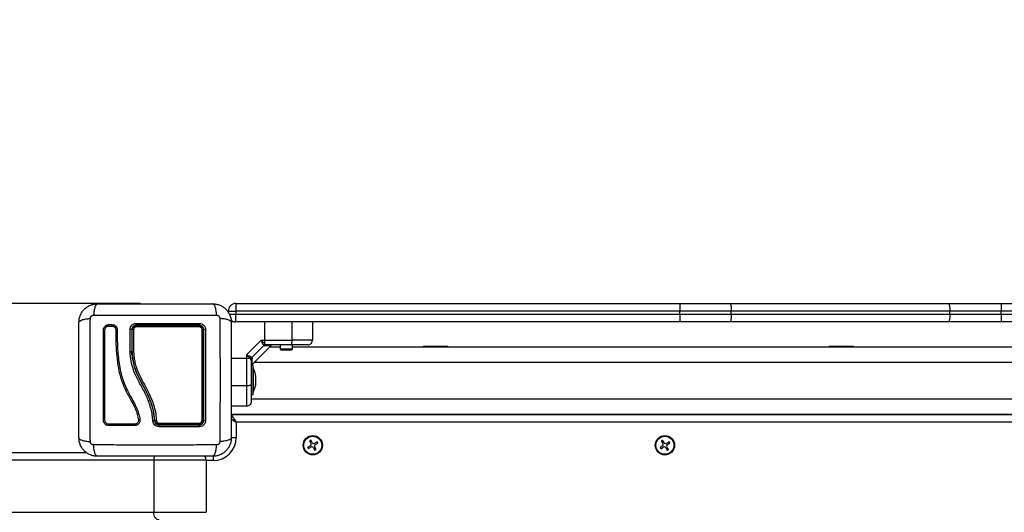
# Model space of a CAD drawing. Units: millimetres. Extents: x -2.6 to 10.6, y 0 to 10.4.
# Drawn here: x 3.6 to 4.3, y 3.8 to 4.2 of the extents above; entities that cross this region are included whole.
import ezdxf

# ---------------------------------------------------------------- set-up
doc = ezdxf.new("R2010")
doc.units = ezdxf.units.MM
doc.header["$PDSIZE"] = -1
doc.layers.add('DIASTASEIS', color=253, linetype='Continuous', lineweight=5)
doc.styles.get("Standard").update_dxf_attribs({"font": 'ARIALN.TTF'})
doc.dimstyles.get("Standard").update_dxf_attribs({"dimtxt": 0.18, "dimasz": 0.15, "dimexe": 0.18, "dimexo": 0.0625, "dimgap": 0.09, "dimtad": 0, "dimtih": 1, "dimtoh": 1, "dimzin": 0, "dimdsep": 46, "dimtxsty": 'Standard', "dimblk": 'OBLIQUE', "dimcen": 0.09, "dimadec": 0, "dimazin": 0, "dimtfac": 1, "dimtofl": 0, "dimtmove": 0, "dimatfit": 3, "dimldrblk": 'OBLIQUE', "dimfxl": 1, "dimtolj": 1, "dimtzin": 0, "dimarcsym": 0})

# ---------------------------------------------------------------- blocks, each defined once
blk = doc.blocks.new('_Oblique')
at = {"color": 0, "linetype": 'ByBlock', "lineweight": -2}
blk.add_line((-0.5, -0.5), (0.5, 0.5), dxfattribs=at)
blk = doc.blocks.new('*D38')
at = {"layer": 'Defpoints', "color": 0}
for p in [(4.10732, 5.47437), (0.2, 1.48443), (4.10732, 1.48443)]:
    blk.add_point(p, dxfattribs=at)
at = {"layer": 'DIASTASEIS', "color": 0, "lineweight": -2}
for p, q in [((4.04482, 5.47437), (0.02, 5.47437)), ((0.2, 5.47437), (0.2, 3.6613)), ((0.2, 1.48443), (0.2, 3.2975)), ((4.04482, 1.48443), (0.02, 1.48443))]:
    blk.add_line(p, q, dxfattribs=at)
at = {"layer": 'DIASTASEIS', "color": 0, "linetype": 'ByBlock', "lineweight": -2, "xscale": 0.15, "yscale": 0.15, "zscale": 0.15}
for p, rotation in [((0.2, 5.47437), 90), ((0.2, 1.48443), 270)]:
    blk.add_blockref('_Oblique', p, dxfattribs=dict(at, rotation=rotation))
at = {"layer": 'DIASTASEIS', "color": 0, "insert": (0.2, 3.4794), "char_height": 0.18, "attachment_point": 5}
blk.add_mtext('\\A1;4.00', dxfattribs=at)
blk = doc.blocks.new('*D39')
at = {"layer": 'Defpoints', "color": 0}
for p in [(2.81802, 3.85743), (6.29705, 3.77343), (2.81802, 0.90187)]:
    blk.add_point(p, dxfattribs=at)
at = {"layer": 'DIASTASEIS', "color": 0, "lineweight": -2}
for p, q in [((2.81802, 3.79493), (2.81802, 0.72187)), ((6.29705, 3.71093), (6.29705, 0.72187)), ((2.81802, 0.90187), (4.27606, 0.90187)), ((6.29705, 0.90187), (4.83902, 0.90187))]:
    blk.add_line(p, q, dxfattribs=at)
at = {"layer": 'DIASTASEIS', "color": 0, "linetype": 'ByBlock', "lineweight": -2, "xscale": 0.15, "yscale": 0.15, "zscale": 0.15, "rotation": 180}
blk.add_blockref('_Oblique', (2.81802, 0.90187), dxfattribs=at)
at = {"layer": 'DIASTASEIS', "color": 0, "linetype": 'ByBlock', "lineweight": -2, "xscale": 0.15, "yscale": 0.15, "zscale": 0.15}
blk.add_blockref('_Oblique', (6.29705, 0.90187), dxfattribs=at)
at = {"layer": 'DIASTASEIS', "color": 0, "insert": (4.55754, 0.90187), "char_height": 0.18, "attachment_point": 5}
blk.add_mtext('\\A1;3.50', dxfattribs=at)
blk = doc.blocks.new('*D40')
at = {"layer": 'Defpoints', "color": 0}
for p in [(3.77315, 3.97693), (0.93095, 2.98193), (3.77315, 2.98193)]:
    blk.add_point(p, dxfattribs=at)
at = {"layer": 'DIASTASEIS', "color": 0, "lineweight": -2}
for p, q in [((3.71065, 3.97693), (0.75095, 3.97693)), ((0.93095, 3.97693), (0.93095, 3.66133)), ((0.93095, 2.98193), (0.93095, 3.29752)), ((3.71065, 2.98193), (0.75095, 2.98193))]:
    blk.add_line(p, q, dxfattribs=at)
at = {"layer": 'DIASTASEIS', "color": 0, "linetype": 'ByBlock', "lineweight": -2, "xscale": 0.15, "yscale": 0.15, "zscale": 0.15}
for p, rotation in [((0.93095, 3.97693), 90), ((0.93095, 2.98193), 270)]:
    blk.add_blockref('_Oblique', p, dxfattribs=dict(at, rotation=rotation))
at = {"layer": 'DIASTASEIS', "color": 0, "insert": (0.93095, 3.47943), "char_height": 0.18, "attachment_point": 5}
blk.add_mtext('\\A1;1.00', dxfattribs=at)
blk = doc.blocks.new('katopsh_S028')
at = {"color": 0}
for p, q in [((7.86924, 6.86442), (8.15927, 6.86442)), ((7.86924, 6.86442), (7.86924, 6.85942)), ((8.15927, 6.86442), (8.19202, 6.86442)), ((8.15927, 6.86442), (8.15927, 6.85942)), ((8.19202, 6.86442), (8.33478, 6.86442)), ((8.33478, 6.86442), (8.36921, 6.86442)), ((8.36921, 6.86442), (8.36921, 6.85942)), ((8.36921, 6.86442), (8.65924, 6.86442)), ((7.86424, 6.8588), (7.86424, 6.85942)), ((7.86424, 6.85942), (7.86924, 6.85942)), ((7.8649, 6.85742), (7.86924, 6.85742)), ((8.15927, 6.85942), (7.86924, 6.85942)), ((7.86924, 6.85942), (7.86924, 6.85742)), ((7.86924, 6.85742), (8.15927, 6.85742)), ((7.86924, 6.85242), (7.86924, 6.85742)), ((8.19285, 6.85942), (8.15927, 6.85942)), ((8.15927, 6.85742), (8.15927, 6.85942)), ((8.15927, 6.85742), (8.15927, 6.85242)), ((8.15927, 6.85742), (8.19285, 6.85742)), ((8.19285, 6.85742), (8.19285, 6.85942)), ((8.33562, 6.85942), (8.19285, 6.85942)), ((8.19285, 6.85742), (8.33562, 6.85742)), ((8.33562, 6.85742), (8.33562, 6.85942)), ((8.36921, 6.85942), (8.33562, 6.85942)), ((8.33562, 6.85742), (8.36921, 6.85742)), ((8.36921, 6.85742), (8.36921, 6.85942)), ((8.65924, 6.85942), (8.36921, 6.85942)), ((8.36921, 6.85742), (8.36921, 6.85242)), ((8.36921, 6.85742), (8.65924, 6.85742)), ((7.78622, 6.84968), (7.78827, 6.84968)), ((7.78626, 6.85066), (7.78831, 6.85066)), ((7.86924, 6.85242), (7.86621, 6.85242)), ((8.15927, 6.85242), (7.86924, 6.85242)), ((7.88825, 6.84042), (7.88825, 6.85242)), ((7.90609, 6.84042), (7.90609, 6.85242)), ((7.91924, 6.85242), (7.91924, 6.84042)), ((8.19202, 6.85242), (8.15927, 6.85242)), ((8.33478, 6.85242), (8.19202, 6.85242)), ((8.36921, 6.85242), (8.33478, 6.85242)), ((8.65924, 6.85242), (8.36921, 6.85242)), ((7.79021, 6.84875), (7.79039, 6.84854)), ((7.7908, 6.84708), (7.79075, 6.84366)), ((7.79179, 6.84709), (7.79173, 6.84369)), ((7.79177, 6.84704), (7.79177, 6.84719)), ((7.80013, 6.83288), (7.80014, 6.84738)), ((7.80124, 6.84717), (7.80124, 6.83276)), ((7.80154, 6.83277), (7.80154, 6.84717)), ((7.88581, 6.84042), (7.87624, 6.83085)), ((7.88746, 6.83695), (7.87971, 6.8292)), ((7.87975, 6.82443), (7.89223, 6.83691)), ((7.88581, 6.84042), (7.88825, 6.84042)), ((7.88746, 6.83695), (7.88715, 6.83736)), ((7.88746, 6.83695), (7.88816, 6.83673)), ((7.88825, 6.83792), (7.88825, 6.84042)), ((7.88825, 6.83792), (7.88873, 6.83757)), ((7.88947, 6.83742), (7.88873, 6.83757)), ((7.89215, 6.83683), (7.89219, 6.83706)), ((7.89824, 6.83742), (7.89824, 6.83464)), ((7.90624, 6.83464), (7.90624, 6.83762)), ((7.80013, 6.83285), (7.80013, 6.83288)), ((7.80014, 6.83283), (7.80013, 6.83285)), ((7.80124, 6.83276), (7.80124, 6.83276)), ((7.80154, 6.83277), (7.80154, 6.83277)), ((7.87624, 6.83085), (7.87624, 6.82841)), ((7.89149, 6.83617), (7.89824, 6.83617)), ((7.89824, 6.83464), (7.89892, 6.83396)), ((7.90624, 6.83464), (7.89824, 6.83464)), ((7.90556, 6.83396), (7.89892, 6.83396)), ((7.90556, 6.83396), (7.90624, 6.83464)), ((7.90624, 6.83617), (8.62224, 6.83617)), ((7.99174, 6.83657), (7.99174, 6.83617)), ((7.99174, 6.83657), (7.99546, 6.83657)), ((7.99546, 6.83657), (8.00774, 6.83657)), ((8.00774, 6.83617), (8.00774, 6.83657)), ((8.25674, 6.83657), (8.25674, 6.83617)), ((8.25674, 6.83657), (8.27274, 6.83657)), ((8.27274, 6.83617), (8.27274, 6.83657)), ((7.87624, 6.82841), (7.86624, 6.82841)), ((7.87874, 6.82841), (7.87624, 6.82841)), ((7.87624, 6.82841), (7.87624, 6.81057)), ((7.87909, 6.82793), (7.87874, 6.82841)), ((7.87924, 6.82719), (7.87909, 6.82793)), ((7.87971, 6.8292), (7.8793, 6.82951)), ((7.87971, 6.8292), (7.87993, 6.8285)), ((7.88149, 6.82617), (8.64699, 6.82617)), ((7.88054, 6.82392), (7.87942, 6.82392)), ((7.88054, 6.80492), (7.88054, 6.82392)), ((7.88055, 6.82242), (7.88054, 6.82242)), ((7.88055, 6.82242), (7.88055, 6.80749)), ((7.88211, 6.81744), (7.88211, 6.81787)), ((7.88211, 6.81737), (7.88211, 6.81448)), ((7.88211, 6.81435), (7.88211, 6.81147)), ((7.88211, 6.8114), (7.88211, 6.81097)), ((7.87624, 6.81057), (7.86624, 6.81057)), ((7.87924, 6.80492), (7.88054, 6.80492)), ((7.88054, 6.80642), (7.88055, 6.80642)), ((7.88055, 6.80749), (7.88055, 6.80642)), ((7.87924, 6.80217), (8.64924, 6.80217)), ((7.86599, 6.79192), (8.66224, 6.79192)), ((7.87624, 6.79742), (7.86624, 6.79742)), ((7.86624, 6.79217), (8.66224, 6.79217)), ((7.86758, 6.79192), (7.87181, 6.79207)), ((7.87136, 6.79217), (7.87181, 6.79207)), ((7.89474, 6.79192), (7.89474, 6.79217)), ((7.86949, 6.78692), (7.86949, 6.77692)), ((8.65949, 6.78692), (7.86949, 6.78692)), ((7.86619, 6.77692), (7.86949, 6.77692)), ((7.91815, 6.77519), (7.91735, 6.77473)), ((7.91735, 6.77473), (7.91822, 6.77321)), ((7.91816, 6.77516), (7.91737, 6.7747)), ((7.91902, 6.77367), (7.91815, 6.77519)), ((7.9223, 6.77406), (7.92078, 6.77319)), ((7.92124, 6.77239), (7.92275, 6.77326)), ((7.92275, 6.77326), (7.9223, 6.77406)), ((8.14799, 6.77512), (8.14722, 6.77462)), ((8.14722, 6.77462), (8.14816, 6.77315)), ((8.14893, 6.77364), (8.14799, 6.77512)), ((8.15219, 6.77419), (8.15072, 6.77325)), ((8.15121, 6.77248), (8.15269, 6.77342)), ((8.15269, 6.77342), (8.15219, 6.77419)), ((7.00248, 6.76717), (7.77149, 6.76717)), ((7.91774, 6.77145), (7.91622, 6.77058)), ((7.91622, 6.77058), (7.91668, 6.76978)), ((7.91668, 6.76978), (7.9182, 6.77065)), ((7.91996, 6.77017), (7.92083, 6.76866)), ((7.92163, 6.76911), (7.92076, 6.77063)), ((7.92083, 6.76866), (7.92163, 6.76911)), ((8.14777, 6.77137), (8.14629, 6.77042)), ((8.14629, 6.77042), (8.14679, 6.76965)), ((8.14632, 6.77044), (8.14681, 6.76966)), ((8.14679, 6.76965), (8.14826, 6.77059)), ((8.15004, 6.7702), (8.15099, 6.76872)), ((8.15176, 6.76922), (8.15082, 6.77069)), ((8.15099, 6.76872), (8.15176, 6.76922)), ((7.81559, 6.76217), (6.92023, 6.76217)), ((7.84975, 6.76217), (7.81559, 6.76217)), ((7.81559, 6.76217), (7.81559, 6.72817)), ((7.84975, 6.76217), (7.84975, 6.72817)), ((7.84975, 6.76217), (7.84975, 6.76217)), ((7.84975, 6.76217), (7.84975, 6.72817)), ((7.85449, 6.76192), (7.84975, 6.76192)), ((7.85449, 6.76475), (7.85449, 6.76192)), ((6.92023, 6.72817), (7.81559, 6.72817)), ((7.81559, 6.72817), (7.84975, 6.72817)), ((7.84975, 6.72817), (7.84975, 6.72817))]:
    blk.add_line(p, q, dxfattribs=at)
at = {"color": 0, "flags": 128}
for points in [[(8.19202, 6.86442), (8.19218, 6.86432), (8.19234, 6.86404), (8.19248, 6.86358), (8.19261, 6.86296), (8.19271, 6.8622), (8.19279, 6.86133), (8.19284, 6.8604), (8.19285, 6.85942)], [(8.33478, 6.86442), (8.33495, 6.86432), (8.33511, 6.86404), (8.33525, 6.86358), (8.33538, 6.86296), (8.33548, 6.8622), (8.33556, 6.86133), (8.33561, 6.8604), (8.33562, 6.85942)], [(8.19285, 6.85742), (8.19284, 6.85645), (8.19279, 6.85551), (8.19271, 6.85464), (8.19261, 6.85389), (8.19248, 6.85326), (8.19234, 6.8528), (8.19218, 6.85252), (8.19202, 6.85242)], [(8.33562, 6.85742), (8.33561, 6.85645), (8.33556, 6.85551), (8.33548, 6.85464), (8.33538, 6.85389), (8.33525, 6.85326), (8.33511, 6.8528), (8.33495, 6.85252), (8.33478, 6.85242)], [(7.78275, 6.84715), (7.78283, 6.84711), (7.78297, 6.84708), (7.78315, 6.84707), (7.78334, 6.84707), (7.78352, 6.84709), (7.78366, 6.84711), (7.78373, 6.84715), (7.78373, 6.84719)], [(7.90482, 6.83742), (7.90507, 6.83748), (7.90531, 6.83765), (7.90553, 6.83793), (7.90572, 6.8383), (7.90588, 6.83875), (7.906, 6.83927), (7.90607, 6.83984), (7.90609, 6.84042)], [(7.81639, 6.78796), (7.81639, 6.78796), (7.8156, 6.79364), (7.81411, 6.79924), (7.812, 6.80464), (7.80836, 6.81165), (7.80477, 6.81869), (7.80312, 6.82324), (7.80205, 6.82797), (7.80154, 6.83277), (7.80154, 6.83277)], [(7.87924, 6.81184), (7.87918, 6.81159), (7.87901, 6.81135), (7.87873, 6.81113), (7.87836, 6.81094), (7.87791, 6.81078), (7.87739, 6.81066), (7.87682, 6.81059), (7.87624, 6.81057)], [(7.87181, 6.79207), (7.87275, 6.7921), (7.87345, 6.79213), (7.87387, 6.79214), (7.87402, 6.79215)], [(7.87402, 6.79215), (7.87416, 6.79216), (7.87418, 6.79217)], [(7.86618, 6.79165), (7.86626, 6.79154), (7.86658, 6.79108), (7.86701, 6.79046), (7.86754, 6.7897), (7.86815, 6.78883), (7.86881, 6.7879), (7.86949, 6.78692)], [(7.86618, 6.78923), (7.86671, 6.78887), (7.86758, 6.78826), (7.86851, 6.7876), (7.86949, 6.78692)], [(7.92273, 6.77325), (7.92242, 6.77384), (7.92227, 6.77404)], [(8.14801, 6.77509), (8.14734, 6.77468), (8.14723, 6.7746)], [(8.15266, 6.7734), (8.15242, 6.77384), (8.15216, 6.77418)], [(7.91625, 6.7706), (7.91628, 6.77051), (7.91671, 6.7698)], [(7.92081, 6.76868), (7.92116, 6.76884), (7.92161, 6.76914)], [(8.15097, 6.76875), (8.15116, 6.76884), (8.15175, 6.76925)], [(7.81913, 6.72317), (7.81844, 6.72327), (7.81777, 6.72355), (7.81716, 6.72401), (7.81662, 6.72464), (7.81618, 6.72539), (7.81586, 6.72626), (7.81565, 6.7272), (7.81559, 6.72817)]]:
    blk.add_lwpolyline(points, dxfattribs=at)
at = {"color": 0}
for centre, radius in [((7.91949, 6.77192), 0.0063), ((7.91949, 6.77192), 0.0059), ((8.14949, 6.77192), 0.0063), ((8.14949, 6.77192), 0.0059)]:
    blk.add_circle(centre, radius, dxfattribs=at)
for centre, radius, start, end in [((7.86924, 6.85942), 0.005, 90, 180), ((7.78495, 6.85017), 0.0014, 339.87701, 20.49586), ((7.78701, 6.85018), 0.00139, 338.78857, 20.23198), ((7.80834, 6.85105), 0.0042, 175.13226, 192.04458), ((7.80647, 6.84925), 0.00231, 164.56108, 184.1198), ((7.84352, 6.85105), 0.00193, 332.95029, 10.47833), ((7.8443, 6.84924), 0.00113, 352.06566, 33.7023), ((7.86924, 6.85742), 0.005, 230.49789, 270), ((7.79125, 6.84499), 0.00142, 249.21374, 289.34484), ((7.79133, 6.84825), 0.00129, 245.51301, 290.03364), ((7.80225, 6.84616), 0.00124, 80.60935, 125.04258), ((7.84729, 6.84631), 0.00108, 52.99379, 98.65409), ((7.84911, 6.84571), 0.0017, 78.58475, 120.64611), ((7.88881, 6.83548), 0.0025, 102.83696, 131.51227), ((7.8895, 6.83578), 0.00164, 91.10992, 144.5817), ((7.88118, 6.82785), 0.0025, 138.4856, 167.16518), ((7.88088, 6.82716), 0.00165, 125.42501, 178.88145), ((7.86466, 6.81442), 0.01779, 11.16826, 26.72044), ((7.86466, 6.81442), 0.01779, 333.27956, 348.83174), ((7.87178, 6.79254), 0.000471, 272.7364, 308.61245), ((7.7832, 6.78712), 0.00116, 62.95083, 112.98749), ((7.78531, 6.78514), 0.00105, 334.14994, 29.92601), ((7.80097, 6.78514), 0.00218, 347.9168, 13.94586), ((7.81703, 6.78944), 0.00161, 246.5304, 282.95609), ((7.80773, 6.78611), 0.01137, 356.77405, 0.9138), ((7.84423, 6.78612), 0.0012, 327.0647, 8.16569), ((7.8473, 6.78925), 0.00126, 262.37125, 300.73242), ((7.84911, 6.79001), 0.00204, 244.84574, 279.5903), ((7.80032, 6.78431), 0.01879, 358.97579, 2.6155), ((7.84359, 6.78431), 0.00186, 349.75542, 27.49356), ((7.85449, 6.77692), 0.015, 270, 0), ((7.9171, 6.77257), 0.00129, 299.8041, 29.8041), ((7.92014, 6.77431), 0.00129, 209.8041, 299.8041), ((8.14707, 6.77245), 0.00129, 302.60668, 32.60668), ((8.15002, 6.77434), 0.00129, 212.60668, 302.60668), ((7.91884, 6.76953), 0.00129, 29.8041, 119.8041), ((7.92188, 6.77127), 0.00129, 119.8041, 209.8041), ((8.14896, 6.7695), 0.00129, 32.60668, 122.60668), ((8.15191, 6.77139), 0.00129, 122.60668, 212.60668), ((7.82219, 6.76221), 0.00661, 157.69014, 180.34783), ((7.84475, 6.76217), 0.005, 359.99933, 30.64717), ((7.84475, 6.76217), 0.005, 359.99988, 30.64717)]:
    blk.add_arc(centre, radius, start, end, dxfattribs=at)
for points, knots in [([(7.76674, 6.85217), (7.76678, 6.85297), (7.76687, 6.85452), (7.76759, 6.85679), (7.76869, 6.85887), (7.7702, 6.86071), (7.77204, 6.86222), (7.77412, 6.86332), (7.77639, 6.86404), (7.77794, 6.86413), (7.77874, 6.86417)], [0, 0, 0, 0, 0.1265345, 0.2478921, 0.3747934, 0.5000017, 0.6252347, 0.7521101, 0.8734939, 1, 1, 1, 1]), ([(7.77874, 6.86417), (7.77847, 6.86407), (7.77792, 6.86387), (7.77718, 6.86223), (7.77659, 6.8598), (7.7764, 6.85773), (7.77631, 6.85673)], [0, 0, 0, 0, 0.243152, 0.500002, 0.756844, 1, 1, 1, 1]), ([(7.77874, 6.86417), (7.78288, 6.86417), (7.79114, 6.86417), (7.80378, 6.86417), (7.81648, 6.86417), (7.82919, 6.86417), (7.84183, 6.86417), (7.8501, 6.86417), (7.85424, 6.86417)], [0, 0, 0, 0, 0.167002, 0.333377, 0.5, 0.666155, 0.832861, 1, 1, 1, 1]), ([(7.85667, 6.85673), (7.85658, 6.85773), (7.85639, 6.8598), (7.8558, 6.86223), (7.85506, 6.86387), (7.85451, 6.86407), (7.85424, 6.86417)], [0, 0, 0, 0, 0.243156, 0.499998, 0.756848, 1, 1, 1, 1]), ([(7.85424, 6.86417), (7.85503, 6.86413), (7.85659, 6.86404), (7.85885, 6.86332), (7.86094, 6.86222), (7.86278, 6.86071), (7.86429, 6.85887), (7.86539, 6.85679), (7.8661, 6.85452), (7.86619, 6.85297), (7.86624, 6.85217)], [0, 0, 0, 0, 0.126506, 0.24789, 0.374765, 0.5, 0.625201, 0.752108, 0.873465, 1, 1, 1, 1]), ([(7.77418, 6.8546), (7.77421, 6.85488), (7.77426, 6.85529), (7.77453, 6.85578), (7.7748, 6.85611), (7.77513, 6.85638), (7.77562, 6.85665), (7.77603, 6.8567), (7.77631, 6.85673)], [0, 0, 0, 0, 0.249153, 0.374549, 0.500011, 0.625473, 0.750861, 1, 1, 1, 1]), ([(7.77631, 6.85673), (7.78069, 6.85675), (7.78948, 6.85678), (7.80293, 6.85681), (7.81649, 6.85682), (7.83005, 6.85681), (7.8435, 6.85678), (7.85228, 6.85675), (7.85667, 6.85673)], [0, 0, 0, 0, 0.166289, 0.333032, 0.5, 0.666968, 0.833711, 1, 1, 1, 1]), ([(7.85667, 6.85673), (7.85694, 6.8567), (7.85736, 6.85665), (7.85785, 6.85638), (7.85818, 6.85611), (7.85845, 6.85578), (7.85872, 6.85529), (7.85877, 6.85488), (7.8588, 6.8546)], [0, 0, 0, 0, 0.249138, 0.374525, 0.499987, 0.625448, 0.750852, 1, 1, 1, 1]), ([(7.76674, 6.85217), (7.76684, 6.85244), (7.76704, 6.85299), (7.76868, 6.85373), (7.77111, 6.85432), (7.77318, 6.85451), (7.77418, 6.8546)], [0, 0, 0, 0, 0.2431567, 0.5000001, 0.7568474, 1, 1, 1, 1]), ([(7.76674, 6.77667), (7.76674, 6.78081), (7.76674, 6.78907), (7.76674, 6.80171), (7.76674, 6.81441), (7.76674, 6.82712), (7.76674, 6.83976), (7.76674, 6.84803), (7.76674, 6.85217)], [0, 0, 0, 0, 0.167001, 0.333377, 0.5, 0.666156, 0.832861, 1, 1, 1, 1]), ([(7.77418, 6.77424), (7.77416, 6.77863), (7.77413, 6.78741), (7.7741, 6.80086), (7.77409, 6.81442), (7.7741, 6.82798), (7.77413, 6.84143), (7.77416, 6.85022), (7.77418, 6.8546)], [0, 0, 0, 0, 0.166288, 0.333031, 0.499999, 0.666968, 0.83371, 1, 1, 1, 1]), ([(7.78275, 6.84715), (7.7828, 6.8476), (7.78287, 6.84829), (7.78332, 6.8491), (7.78376, 6.84964), (7.7843, 6.85008), (7.78512, 6.85053), (7.7858, 6.85061), (7.78626, 6.85066)], [0, 0, 0, 0, 0.248665, 0.374144, 0.499786, 0.625473, 0.751046, 1, 1, 1, 1]), ([(7.78373, 6.84719), (7.78376, 6.84752), (7.78382, 6.848), (7.78413, 6.84858), (7.78444, 6.84897), (7.78483, 6.84928), (7.78541, 6.84959), (7.78589, 6.84965), (7.78622, 6.84968)], [0, 0, 0, 0, 0.250453, 0.375545, 0.500318, 0.625075, 0.749997, 1, 1, 1, 1]), ([(7.78827, 6.84968), (7.78861, 6.84964), (7.78929, 6.84956), (7.79013, 6.84896), (7.79071, 6.8481), (7.79077, 6.84742), (7.7908, 6.84708)], [0, 0, 0, 0, 0.248942, 0.49958, 0.750428, 1, 1, 1, 1]), ([(7.78831, 6.85066), (7.78878, 6.8506), (7.78972, 6.85049), (7.79087, 6.84966), (7.79166, 6.84849), (7.79175, 6.84755), (7.79179, 6.84709)], [0, 0, 0, 0, 0.250642, 0.500259, 0.749731, 1, 1, 1, 1]), ([(7.78832, 6.84969), (7.78853, 6.84967), (7.78894, 6.84963), (7.78951, 6.84938), (7.78995, 6.84908), (7.79014, 6.84884), (7.79021, 6.84875)], [0, 0, 0, 0, 0.282998, 0.565038, 0.846597, 1, 1, 1, 1]), ([(7.80014, 6.84738), (7.80019, 6.8479), (7.80031, 6.84894), (7.80108, 6.85006), (7.8019, 6.85074), (7.8026, 6.85111), (7.80337, 6.85136), (7.8039, 6.85139), (7.80416, 6.8514)], [0, 0, 0, 0, 0.2494327, 0.4987991, 0.6241161, 0.7494021, 0.8747109, 1, 1, 1, 1]), ([(7.80424, 6.85017), (7.80404, 6.85016), (7.80365, 6.85014), (7.80308, 6.84996), (7.80255, 6.84968), (7.80194, 6.84917), (7.80137, 6.84833), (7.80128, 6.84756), (7.80124, 6.84717)], [0, 0, 0, 0, 0.125504, 0.24934, 0.372884, 0.49882, 0.74848, 1, 1, 1, 1]), ([(7.80154, 6.84717), (7.80156, 6.8474), (7.8016, 6.84792), (7.80195, 6.84869), (7.80256, 6.84934), (7.80335, 6.84979), (7.80394, 6.84984), (7.80424, 6.84987)], [0, 0, 0, 0, 0.163049, 0.373327, 0.581725, 0.790911, 1, 1, 1, 1]), ([(7.80416, 6.8514), (7.80876, 6.8514), (7.81796, 6.8514), (7.83178, 6.8514), (7.84087, 6.8514), (7.84542, 6.8514)], [0, 0, 0, 0, 0.333353, 0.666698, 1, 1, 1, 1]), ([(7.84524, 6.85017), (7.84072, 6.85017), (7.83168, 6.85017), (7.81795, 6.85017), (7.80881, 6.85017), (7.80424, 6.85017)], [0, 0, 0, 0, 0.333562, 0.666643, 1, 1, 1, 1]), ([(7.80424, 6.84987), (7.80763, 6.84987), (7.81443, 6.84987), (7.8247, 6.84987), (7.83499, 6.84987), (7.84182, 6.84987), (7.84524, 6.84987)], [0, 0, 0, 0, 0.247785, 0.495569, 0.74778, 1, 1, 1, 1]), ([(7.84824, 6.84717), (7.8482, 6.84756), (7.84813, 6.84814), (7.84775, 6.84884), (7.84738, 6.8493), (7.84692, 6.84968), (7.84639, 6.84996), (7.84583, 6.85014), (7.84544, 6.85016), (7.84524, 6.85017)], [0, 0, 0, 0, 0.250511, 0.376801, 0.500016, 0.623828, 0.749135, 0.871632, 1, 1, 1, 1]), ([(7.84524, 6.84987), (7.84546, 6.84985), (7.84598, 6.84982), (7.84674, 6.84947), (7.8474, 6.84887), (7.84785, 6.84807), (7.84791, 6.84747), (7.84794, 6.84717)], [0, 0, 0, 0, 0.159684, 0.365341, 0.574505, 0.788072, 1, 1, 1, 1]), ([(7.84542, 6.8514), (7.84594, 6.85134), (7.84673, 6.85126), (7.84767, 6.85074), (7.84829, 6.85024), (7.84879, 6.84962), (7.8493, 6.84868), (7.84939, 6.8479), (7.84944, 6.84737)], [0, 0, 0, 0, 0.249369, 0.374683, 0.499979, 0.625294, 0.750594, 1, 1, 1, 1]), ([(7.8588, 6.8546), (7.85881, 6.85022), (7.85885, 6.84143), (7.85888, 6.82798), (7.85889, 6.81442), (7.85888, 6.80086), (7.85885, 6.78741), (7.85881, 6.77863), (7.8588, 6.77424)], [0, 0, 0, 0, 0.16629, 0.333032, 0.500001, 0.666969, 0.833712, 1, 1, 1, 1]), ([(7.86624, 6.85217), (7.86614, 6.85244), (7.86594, 6.85299), (7.8643, 6.85373), (7.86186, 6.85432), (7.8598, 6.85451), (7.8588, 6.8546)], [0, 0, 0, 0, 0.2431535, 0.5000012, 0.7568466, 1, 1, 1, 1]), ([(7.86624, 6.85217), (7.86624, 6.84803), (7.86624, 6.83977), (7.86624, 6.82713), (7.86624, 6.81443), (7.86624, 6.80172), (7.86624, 6.78908), (7.86624, 6.78081), (7.86624, 6.77667)], [0, 0, 0, 0, 0.167001, 0.333376, 0.5, 0.666155, 0.832861, 1, 1, 1, 1]), ([(7.78275, 6.78819), (7.78275, 6.79211), (7.78275, 6.79993), (7.78275, 6.81177), (7.78275, 6.82359), (7.78275, 6.83543), (7.78275, 6.84323), (7.78275, 6.84715)], [0, 0, 0, 0, 0.2005174, 0.3996273, 0.5984799, 0.7982243, 1, 1, 1, 1]), ([(7.78373, 6.78815), (7.78373, 6.79208), (7.78373, 6.79991), (7.78373, 6.81176), (7.78373, 6.8236), (7.78373, 6.83545), (7.78373, 6.84327), (7.78373, 6.84719)], [0, 0, 0, 0, 0.200519, 0.399627, 0.598475, 0.798219, 1, 1, 1, 1]), ([(7.79075, 6.84366), (7.79078, 6.84106), (7.79086, 6.83584), (7.79152, 6.82797), (7.7927, 6.82011), (7.79497, 6.81244), (7.79844, 6.80527), (7.80177, 6.79957), (7.80398, 6.79484), (7.805, 6.79176), (7.8054, 6.78956), (7.80563, 6.78836), (7.80555, 6.7875), (7.8052, 6.78675), (7.80464, 6.78615), (7.80391, 6.78574), (7.80336, 6.78569), (7.80309, 6.78566)], [0, 0, 0, 0, 0.127059, 0.254151, 0.381552, 0.509276, 0.636799, 0.763249, 0.8258, 0.887944, 0.919008, 0.934002, 0.947216, 0.960449, 0.97367, 0.986859, 1, 1, 1, 1]), ([(7.7914, 6.84875), (7.79138, 6.8488), (7.79127, 6.84905), (7.7911, 6.84927), (7.79096, 6.84944)], [0, 0, 0, 0, 0.2178868, 1, 1, 1, 1]), ([(7.79173, 6.84369), (7.79175, 6.84194), (7.79178, 6.83843), (7.79208, 6.83315), (7.79257, 6.82784), (7.79333, 6.82257), (7.79451, 6.81736), (7.79621, 6.81234), (7.79849, 6.80739), (7.80109, 6.80272), (7.80345, 6.79839), (7.80523, 6.79442), (7.80611, 6.79121), (7.80658, 6.78894), (7.8066, 6.78762), (7.8063, 6.78667), (7.80576, 6.78584), (7.80501, 6.78519), (7.8041, 6.78476), (7.80343, 6.78471), (7.8031, 6.78468)], [0, 0, 0, 0, 0.083103, 0.166927, 0.250155, 0.334142, 0.417236, 0.500242, 0.581867, 0.671895, 0.750387, 0.8129, 0.875382, 0.906646, 0.922218, 0.937789, 0.953331, 0.968866, 0.984434, 1, 1, 1, 1]), ([(7.80124, 6.84717), (7.80122, 6.8472), (7.8012, 6.84724), (7.80106, 6.84729), (7.80091, 6.84733), (7.80073, 6.84735), (7.80048, 6.84738), (7.80027, 6.84738), (7.80014, 6.84738)], [0, 0, 0, 0, 0.238, 0.367427, 0.500029, 0.632619, 0.762018, 1, 1, 1, 1]), ([(7.80416, 6.84909), (7.80397, 6.84907), (7.8036, 6.84903), (7.80309, 6.84875), (7.80271, 6.84834), (7.80249, 6.84785), (7.80246, 6.84752), (7.80245, 6.84738)], [0, 0, 0, 0, 0.208314, 0.416636, 0.624785, 0.835723, 1, 1, 1, 1]), ([(7.80245, 6.84738), (7.80245, 6.84673), (7.80245, 6.84346), (7.80245, 6.83864), (7.80245, 6.83446), (7.80245, 6.83291)], [0, 0, 0, 0, 0.136346, 0.68189, 1, 1, 1, 1]), ([(7.84542, 6.84909), (7.84476, 6.84909), (7.84148, 6.84909), (7.8356, 6.84909), (7.82776, 6.84909), (7.81992, 6.84909), (7.81204, 6.84909), (7.80679, 6.84909), (7.80416, 6.84909)], [0, 0, 0, 0, 0.048271, 0.241412, 0.43009, 0.618766, 0.809384, 1, 1, 1, 1]), ([(7.84713, 6.84738), (7.84711, 6.84756), (7.84708, 6.84794), (7.84679, 6.84845), (7.84637, 6.84883), (7.84589, 6.84905), (7.84556, 6.84908), (7.84542, 6.84909)], [0, 0, 0, 0, 0.2130064, 0.4262438, 0.6345581, 0.8398135, 1, 1, 1, 1]), ([(7.84713, 6.78801), (7.84713, 6.79135), (7.84713, 6.79803), (7.84713, 6.80815), (7.84713, 6.81606), (7.84713, 6.82516), (7.84713, 6.83492), (7.84713, 6.8434), (7.84713, 6.84738)], [0, 0, 0, 0, 0.1696636, 0.3394961, 0.5091468, 0.5666015, 0.7966312, 1, 1, 1, 1]), ([(7.84794, 6.84717), (7.84794, 6.84241), (7.84794, 6.83286), (7.84794, 6.82064), (7.84794, 6.81075), (7.84794, 6.80321), (7.84794, 6.79567), (7.84794, 6.79067), (7.84794, 6.78817)], [0, 0, 0, 0, 0.244371, 0.490824, 0.617511, 0.7442, 0.872099, 1, 1, 1, 1]), ([(7.84824, 6.78817), (7.84824, 6.79209), (7.84824, 6.79992), (7.84824, 6.81179), (7.84824, 6.82366), (7.84824, 6.83549), (7.84824, 6.84328), (7.84824, 6.84717)], [0, 0, 0, 0, 0.200046, 0.400177, 0.599697, 0.799747, 1, 1, 1, 1]), ([(7.84944, 6.84737), (7.84944, 6.84346), (7.84945, 6.83564), (7.84945, 6.82373), (7.84945, 6.81178), (7.84945, 6.79983), (7.84945, 6.79195), (7.84944, 6.78801)], [0, 0, 0, 0, 0.1999666, 0.3999754, 0.5999923, 0.8000083, 1, 1, 1, 1]), ([(7.88715, 6.83736), (7.88706, 6.83753), (7.88685, 6.83791), (7.88651, 6.83867), (7.88616, 6.83953), (7.88593, 6.84012), (7.88581, 6.84042)], [0, 0, 0, 0, 0.230786, 0.494313, 0.745394, 1, 1, 1, 1]), ([(7.88825, 6.83792), (7.88809, 6.83807), (7.88773, 6.83839), (7.88692, 6.83922), (7.88625, 6.83994), (7.88581, 6.84042)], [0, 0, 0, 0, 0.230985, 0.492696, 1, 1, 1, 1]), ([(7.88746, 6.83695), (7.88768, 6.83712), (7.88806, 6.83744), (7.88853, 6.83753), (7.88873, 6.83757)], [0, 0, 0, 0, 0.560012, 1, 1, 1, 1]), ([(7.89215, 6.83683), (7.89211, 6.83683), (7.89201, 6.83683), (7.89121, 6.83681), (7.88998, 6.83678), (7.88877, 6.83675), (7.88816, 6.83673)], [0, 0, 0, 0, 0.2495129, 0.5008446, 0.749928, 1, 1, 1, 1]), ([(7.88825, 6.84042), (7.88997, 6.84042), (7.89341, 6.84042), (7.89813, 6.84042), (7.90238, 6.84042), (7.90486, 6.84042), (7.90609, 6.84042)], [0, 0, 0, 0, 0.279258, 0.560179, 0.780745, 1, 1, 1, 1]), ([(7.90482, 6.83742), (7.9036, 6.83742), (7.90117, 6.83742), (7.89735, 6.83742), (7.89344, 6.83742), (7.89079, 6.83742), (7.88947, 6.83742)], [0, 0, 0, 0, 0.249872, 0.500002, 0.749972, 1, 1, 1, 1]), ([(7.91624, 6.83742), (7.91617, 6.83742), (7.91607, 6.83742), (7.91549, 6.83742), (7.91475, 6.83742), (7.91361, 6.83742), (7.9119, 6.83742), (7.90983, 6.83742), (7.9074, 6.83742), (7.90568, 6.83742), (7.90482, 6.83742)], [0, 0, 0, 0, 0.118059, 0.1818, 0.250306, 0.375751, 0.500088, 0.662212, 0.830097, 1, 1, 1, 1]), ([(7.91924, 6.84042), (7.91913, 6.84042), (7.91891, 6.84042), (7.91751, 6.84042), (7.91584, 6.84042), (7.91345, 6.84042), (7.91023, 6.84042), (7.90746, 6.84042), (7.90609, 6.84042)], [0, 0, 0, 0, 0.1538, 0.294443, 0.423419, 0.544315, 0.775892, 1, 1, 1, 1]), ([(7.91624, 6.83742), (7.91666, 6.83747), (7.91755, 6.83758), (7.91856, 6.8384), (7.91914, 6.8394), (7.91921, 6.84009), (7.91924, 6.84042)], [0, 0, 0, 0, 0.270261, 0.562442, 0.789735, 1, 1, 1, 1]), ([(7.80013, 6.83288), (7.80023, 6.83288), (7.80044, 6.83288), (7.80074, 6.83287), (7.80101, 6.83284), (7.8012, 6.8328), (7.80123, 6.83277), (7.80124, 6.83276)], [0, 0, 0, 0, 0.175323, 0.365955, 0.563707, 0.791436, 1, 1, 1, 1]), ([(7.80124, 6.83276), (7.80124, 6.83277), (7.80123, 6.83278), (7.80116, 6.83281), (7.80106, 6.83283), (7.80091, 6.83284), (7.80073, 6.83285), (7.80048, 6.83286), (7.80027, 6.83286), (7.80013, 6.83285)], [0, 0, 0, 0, 0.1168939, 0.2408198, 0.3696808, 0.5006333, 0.6329751, 0.7622384, 1, 1, 1, 1]), ([(7.80014, 6.83283), (7.80023, 6.83283), (7.80044, 6.83284), (7.80074, 6.83284), (7.80101, 6.83283), (7.8012, 6.8328), (7.80123, 6.83277), (7.80124, 6.83276)], [0, 0, 0, 0, 0.175507, 0.366295, 0.564068, 0.791639, 1, 1, 1, 1]), ([(7.81509, 6.78769), (7.81496, 6.78902), (7.8147, 6.79165), (7.81388, 6.79556), (7.81274, 6.79936), (7.81126, 6.80307), (7.80952, 6.80669), (7.80758, 6.81028), (7.80562, 6.81383), (7.80379, 6.81741), (7.80201, 6.8217), (7.80062, 6.82687), (7.8003, 6.83084), (7.80014, 6.83283)], [0, 0, 0, 0, 0.084378, 0.166551, 0.25013, 0.331788, 0.415829, 0.500336, 0.585766, 0.668189, 0.750542, 0.875262, 1, 1, 1, 1]), ([(7.80136, 6.83099), (7.80133, 6.83129), (7.80129, 6.83189), (7.80124, 6.83248), (7.80122, 6.83278)], [0, 0, 0, 0, 0.499353, 1, 1, 1, 1]), ([(7.80136, 6.83144), (7.80142, 6.83059), (7.80158, 6.82845), (7.80222, 6.82507), (7.80333, 6.82128), (7.80486, 6.81764), (7.80666, 6.81414), (7.8089, 6.81009), (7.81141, 6.80541), (7.81377, 6.79982), (7.81543, 6.79397), (7.81587, 6.78996), (7.81609, 6.78794)], [0, 0, 0, 0, 0.0548129, 0.1394474, 0.2223437, 0.3098418, 0.3945038, 0.4763564, 0.6077597, 0.7372136, 0.8674616, 1, 1, 1, 1]), ([(7.80154, 6.83277), (7.80155, 6.83278), (7.80157, 6.83281), (7.80174, 6.83285), (7.802, 6.83288), (7.80224, 6.8329), (7.8024, 6.83291), (7.80244, 6.83291), (7.80245, 6.83291)], [0, 0, 0, 0, 0.2276826, 0.45532, 0.6829528, 0.91071, 0.9810931, 1, 1, 1, 1]), ([(7.80245, 6.83291), (7.80253, 6.83175), (7.80269, 6.82943), (7.80329, 6.82594), (7.80424, 6.82249), (7.80561, 6.819), (7.80732, 6.81555), (7.80988, 6.8109), (7.81247, 6.80611), (7.81463, 6.80096), (7.81598, 6.79673), (7.81694, 6.79235), (7.81724, 6.78936), (7.8174, 6.78787)], [0, 0, 0, 0, 0.072966, 0.14589, 0.221403, 0.296941, 0.379458, 0.462025, 0.627497, 0.718946, 0.810361, 0.905164, 1, 1, 1, 1]), ([(7.87624, 6.83085), (7.87654, 6.83073), (7.87713, 6.8305), (7.87799, 6.83015), (7.87875, 6.82981), (7.87913, 6.8296), (7.8793, 6.82951)], [0, 0, 0, 0, 0.254267, 0.506082, 0.769376, 1, 1, 1, 1]), ([(7.87874, 6.82841), (7.87859, 6.82857), (7.87827, 6.82893), (7.87744, 6.82974), (7.87672, 6.83041), (7.87624, 6.83085)], [0, 0, 0, 0, 0.230806, 0.492305, 1, 1, 1, 1]), ([(7.87971, 6.8292), (7.87954, 6.82898), (7.87922, 6.8286), (7.87913, 6.82813), (7.87909, 6.82793)], [0, 0, 0, 0, 0.560012, 1, 1, 1, 1]), ([(7.87924, 6.82719), (7.87924, 6.82587), (7.87924, 6.82322), (7.87924, 6.81932), (7.87924, 6.81549), (7.87924, 6.81306), (7.87924, 6.81184)], [0, 0, 0, 0, 0.249873, 0.500001, 0.749974, 1, 1, 1, 1]), ([(7.87948, 6.82433), (7.87949, 6.82431), (7.87954, 6.82419), (7.8797, 6.82436), (7.87982, 6.82451)], [0, 0, 0, 0, 0.192394, 1, 1, 1, 1]), ([(7.87982, 6.82451), (7.87983, 6.82456), (7.87983, 6.82465), (7.87985, 6.82546), (7.87988, 6.82668), (7.87991, 6.82789), (7.87993, 6.8285)], [0, 0, 0, 0, 0.250407, 0.501422, 0.749927, 1, 1, 1, 1]), ([(7.87924, 6.81184), (7.87924, 6.81118), (7.87924, 6.80991), (7.87924, 6.80804), (7.87924, 6.80627), (7.87924, 6.80474), (7.87924, 6.80351), (7.87924, 6.80255), (7.87924, 6.80156), (7.87924, 6.80064), (7.87924, 6.80049), (7.87924, 6.80042)], [0, 0, 0, 0, 0.12864, 0.250131, 0.379979, 0.500025, 0.589737, 0.672807, 0.749955, 0.881916, 1, 1, 1, 1]), ([(7.88211, 6.81737), (7.88211, 6.81739), (7.88211, 6.81742), (7.88211, 6.81744), (7.88211, 6.81744)], [0, 0, 0, 0, 0.97163, 1, 1, 1, 1]), ([(7.88211, 6.81435), (7.88211, 6.81439), (7.88211, 6.81444), (7.88211, 6.81448), (7.88211, 6.81448)], [0, 0, 0, 0, 0.97298, 1, 1, 1, 1]), ([(7.88211, 6.8114), (7.88211, 6.81142), (7.88211, 6.81144), (7.88211, 6.81147), (7.88211, 6.81147)], [0, 0, 0, 0, 0.973359, 1, 1, 1, 1]), ([(7.87624, 6.81057), (7.87624, 6.8092), (7.87624, 6.80643), (7.87624, 6.80321), (7.87624, 6.80082), (7.87624, 6.79915), (7.87624, 6.79775), (7.87624, 6.79753), (7.87624, 6.79742)], [0, 0, 0, 0, 0.2241031, 0.4556833, 0.5765818, 0.7055561, 0.8461997, 1, 1, 1, 1]), ([(7.87924, 6.80042), (7.87919, 6.8), (7.87908, 6.79911), (7.87826, 6.7981), (7.87726, 6.79752), (7.87657, 6.79745), (7.87624, 6.79742)], [0, 0, 0, 0, 0.270262, 0.562429, 0.789734, 1, 1, 1, 1]), ([(7.78626, 6.78468), (7.7858, 6.78473), (7.78512, 6.7848), (7.78431, 6.78525), (7.78377, 6.78569), (7.78332, 6.78623), (7.78288, 6.78704), (7.7828, 6.78773), (7.78275, 6.78819)], [0, 0, 0, 0, 0.248721, 0.374119, 0.499694, 0.625315, 0.750866, 1, 1, 1, 1]), ([(7.78622, 6.78566), (7.7859, 6.7857), (7.78541, 6.78575), (7.78483, 6.78607), (7.78445, 6.78638), (7.78414, 6.78676), (7.78382, 6.78734), (7.78376, 6.78783), (7.78373, 6.78815)], [0, 0, 0, 0, 0.25039, 0.375557, 0.500459, 0.625309, 0.750285, 1, 1, 1, 1]), ([(7.80309, 6.78566), (7.80026, 6.78566), (7.79461, 6.78566), (7.78902, 6.78566), (7.78622, 6.78566)], [0, 0, 0, 0, 0.500003, 1, 1, 1, 1]), ([(7.81609, 6.78794), (7.81608, 6.78792), (7.81606, 6.78788), (7.81594, 6.78783), (7.81581, 6.7878), (7.81565, 6.78776), (7.81541, 6.78772), (7.81522, 6.7877), (7.81509, 6.78769)], [0, 0, 0, 0, 0.239145, 0.368168, 0.499992, 0.631812, 0.760836, 1, 1, 1, 1]), ([(7.8191, 6.78398), (7.8186, 6.78403), (7.81759, 6.78414), (7.8163, 6.785), (7.81536, 6.78621), (7.81518, 6.7872), (7.81509, 6.78769)], [0, 0, 0, 0, 0.249965, 0.499953, 0.749973, 1, 1, 1, 1]), ([(7.81609, 6.78794), (7.81616, 6.78757), (7.8163, 6.78684), (7.81699, 6.78593), (7.81795, 6.7853), (7.81871, 6.78521), (7.81908, 6.78517)], [0, 0, 0, 0, 0.251226, 0.501791, 0.751334, 1, 1, 1, 1]), ([(7.81908, 6.78547), (7.81897, 6.78548), (7.81855, 6.78549), (7.81784, 6.78572), (7.81709, 6.78627), (7.81656, 6.78705), (7.81645, 6.78766), (7.81639, 6.78796)], [0, 0, 0, 0, 0.086809, 0.312895, 0.54153, 0.770994, 1, 1, 1, 1]), ([(7.8174, 6.78787), (7.81743, 6.78768), (7.8175, 6.78729), (7.81784, 6.7868), (7.81831, 6.78645), (7.81876, 6.78631), (7.81903, 6.78629), (7.8191, 6.78629)], [0, 0, 0, 0, 0.229833, 0.4598, 0.688248, 0.913591, 1, 1, 1, 1]), ([(7.84524, 6.78547), (7.84092, 6.78547), (7.83226, 6.78547), (7.82349, 6.78547), (7.81908, 6.78547)], [0, 0, 0, 0, 0.498247, 1, 1, 1, 1]), ([(7.8191, 6.78629), (7.81977, 6.78629), (7.8231, 6.78629), (7.82917, 6.78629), (7.83729, 6.78629), (7.84271, 6.78629), (7.84542, 6.78629)], [0, 0, 0, 0, 0.07552, 0.377695, 0.688428, 1, 1, 1, 1]), ([(7.84794, 6.78817), (7.84792, 6.78795), (7.84789, 6.78744), (7.84755, 6.78668), (7.84694, 6.78601), (7.84614, 6.78556), (7.84554, 6.7855), (7.84524, 6.78547)], [0, 0, 0, 0, 0.157058, 0.364428, 0.57439, 0.787835, 1, 1, 1, 1]), ([(7.84524, 6.78517), (7.84563, 6.78521), (7.84621, 6.78528), (7.84691, 6.78566), (7.84737, 6.78603), (7.84775, 6.78649), (7.84803, 6.78701), (7.84821, 6.78758), (7.84823, 6.78797), (7.84824, 6.78817)], [0, 0, 0, 0, 0.250132, 0.376259, 0.499747, 0.623596, 0.749132, 0.871633, 1, 1, 1, 1]), ([(7.84542, 6.78629), (7.84561, 6.78631), (7.84599, 6.78635), (7.8465, 6.78664), (7.84688, 6.78706), (7.8471, 6.78754), (7.84712, 6.78787), (7.84713, 6.78801)], [0, 0, 0, 0, 0.212984, 0.426144, 0.635408, 0.842485, 1, 1, 1, 1]), ([(7.84944, 6.78801), (7.84939, 6.78748), (7.8493, 6.78669), (7.84879, 6.78576), (7.84828, 6.78514), (7.84766, 6.78464), (7.84673, 6.78412), (7.84594, 6.78404), (7.84542, 6.78398)], [0, 0, 0, 0, 0.2493712, 0.374676, 0.4999879, 0.6252879, 0.7506035, 1, 1, 1, 1]), ([(7.8031, 6.78468), (7.80029, 6.78468), (7.79464, 6.78468), (7.78906, 6.78468), (7.78626, 6.78468)], [0, 0, 0, 0, 0.498118, 1, 1, 1, 1]), ([(7.81908, 6.78517), (7.82347, 6.78517), (7.83225, 6.78517), (7.84091, 6.78517), (7.84524, 6.78517)], [0, 0, 0, 0, 0.4999947, 1, 1, 1, 1]), ([(7.84542, 6.78398), (7.84104, 6.78398), (7.83233, 6.78398), (7.8235, 6.78398), (7.8191, 6.78398)], [0, 0, 0, 0, 0.5021416, 1, 1, 1, 1]), ([(7.76674, 6.77667), (7.76684, 6.7764), (7.76704, 6.77585), (7.76868, 6.77511), (7.77111, 6.77452), (7.77318, 6.77433), (7.77418, 6.77424)], [0, 0, 0, 0, 0.243151, 0.500001, 0.756847, 1, 1, 1, 1]), ([(7.77874, 6.76467), (7.77794, 6.76472), (7.77639, 6.76481), (7.77412, 6.76552), (7.77204, 6.76662), (7.7702, 6.76813), (7.76869, 6.76997), (7.76759, 6.77206), (7.76687, 6.77432), (7.76678, 6.77588), (7.76674, 6.77667)], [0, 0, 0, 0, 0.126503, 0.24789, 0.374769, 0.500003, 0.625204, 0.752113, 0.873471, 1, 1, 1, 1]), ([(7.77631, 6.77211), (7.77603, 6.77214), (7.77562, 6.77219), (7.77513, 6.77246), (7.7748, 6.77273), (7.77453, 6.77306), (7.77426, 6.77355), (7.77421, 6.77397), (7.77418, 6.77424)], [0, 0, 0, 0, 0.249138, 0.374546, 0.500011, 0.625476, 0.750875, 1, 1, 1, 1]), ([(7.86624, 6.77667), (7.86619, 6.77588), (7.8661, 6.77432), (7.86539, 6.77206), (7.86429, 6.76997), (7.86278, 6.76813), (7.86094, 6.76662), (7.85885, 6.76552), (7.85659, 6.76481), (7.85503, 6.76472), (7.85424, 6.76467)], [0, 0, 0, 0, 0.126503, 0.247887, 0.374764, 0.499998, 0.625203, 0.75211, 0.873465, 1, 1, 1, 1]), ([(7.8588, 6.77424), (7.85877, 6.77397), (7.85872, 6.77355), (7.85845, 6.77306), (7.85818, 6.77273), (7.85785, 6.77246), (7.85736, 6.77219), (7.85694, 6.77214), (7.85667, 6.77211)], [0, 0, 0, 0, 0.24912, 0.374527, 0.4999915, 0.6254559, 0.750863, 1, 1, 1, 1]), ([(7.86624, 6.77667), (7.86614, 6.7764), (7.86594, 6.77585), (7.8643, 6.77511), (7.86186, 6.77452), (7.8598, 6.77433), (7.8588, 6.77424)], [0, 0, 0, 0, 0.243155, 0.499999, 0.756846, 1, 1, 1, 1]), ([(7.85667, 6.77211), (7.85228, 6.7721), (7.8435, 6.77206), (7.83005, 6.77203), (7.81649, 6.77202), (7.80293, 6.77203), (7.78948, 6.77206), (7.78069, 6.7721), (7.77631, 6.77211)], [0, 0, 0, 0, 0.166289, 0.333032, 0.5, 0.666968, 0.833711, 1, 1, 1, 1]), ([(7.77874, 6.76467), (7.77847, 6.76477), (7.77792, 6.76497), (7.77718, 6.76661), (7.77659, 6.76905), (7.7764, 6.77111), (7.77631, 6.77211)], [0, 0, 0, 0, 0.243155, 0.4999977, 0.7568476, 1, 1, 1, 1]), ([(7.85424, 6.76467), (7.85451, 6.76477), (7.85506, 6.76497), (7.8558, 6.76661), (7.85639, 6.76905), (7.85658, 6.77111), (7.85667, 6.77211)], [0, 0, 0, 0, 0.243153, 0.500001, 0.75685, 1, 1, 1, 1]), ([(7.85424, 6.76467), (7.8501, 6.76467), (7.84184, 6.76467), (7.8292, 6.76467), (7.8165, 6.76467), (7.80379, 6.76467), (7.79115, 6.76467), (7.78288, 6.76467), (7.77874, 6.76467)], [0, 0, 0, 0, 0.167001, 0.333377, 0.5, 0.666155, 0.832861, 1, 1, 1, 1])]:
    blk.add_open_spline(points, degree=3, knots=knots, dxfattribs=at)
blk = doc.blocks.new('s028-')
at = {"color": 0}
blk.add_blockref('katopsh_S028', (0, 0), dxfattribs=at)

msp = doc.modelspace()

# ---------------------------------------------------------------- block references
msp.add_blockref('s028-', (-4.09633, -2.88749))

# ---------------------------------------------------------------- dimensions: what is measured, and where the dimension line sits
at = {"layer": 'DIASTASEIS'}
for base, p1, p2, picture, middle in [((0.2, 1.48443), (4.10732, 5.47437), (4.10732, 1.48443), '*D38', (0.2, 3.4794)), ((0.9309544684, 2.9819270717), (3.7731543755, 3.9769270717), (3.7731543755, 2.9819270717), '*D40', (0.9309544684, 3.4794270717))]:
    dim = msp.add_linear_dim(base=base, p1=p1, p2=p2, angle=90, dimstyle='Standard', override={"dimrnd": 0.05}, dxfattribs=at)
    dim.commit()
    dim.dimension.update_dxf_attribs({"geometry": picture, "text_midpoint": middle})
dim = msp.add_linear_dim(base=(2.81802, 0.90187), p1=(6.29705, 3.77343), p2=(2.81802, 3.85743), dimstyle='Standard', override={"dimrnd": 0.05}, dxfattribs=at)
dim.commit()
dim.dimension.update_dxf_attribs({"geometry": '*D39', "text_midpoint": (4.55754, 0.90187)})

doc.saveas('drawing.dxf')
